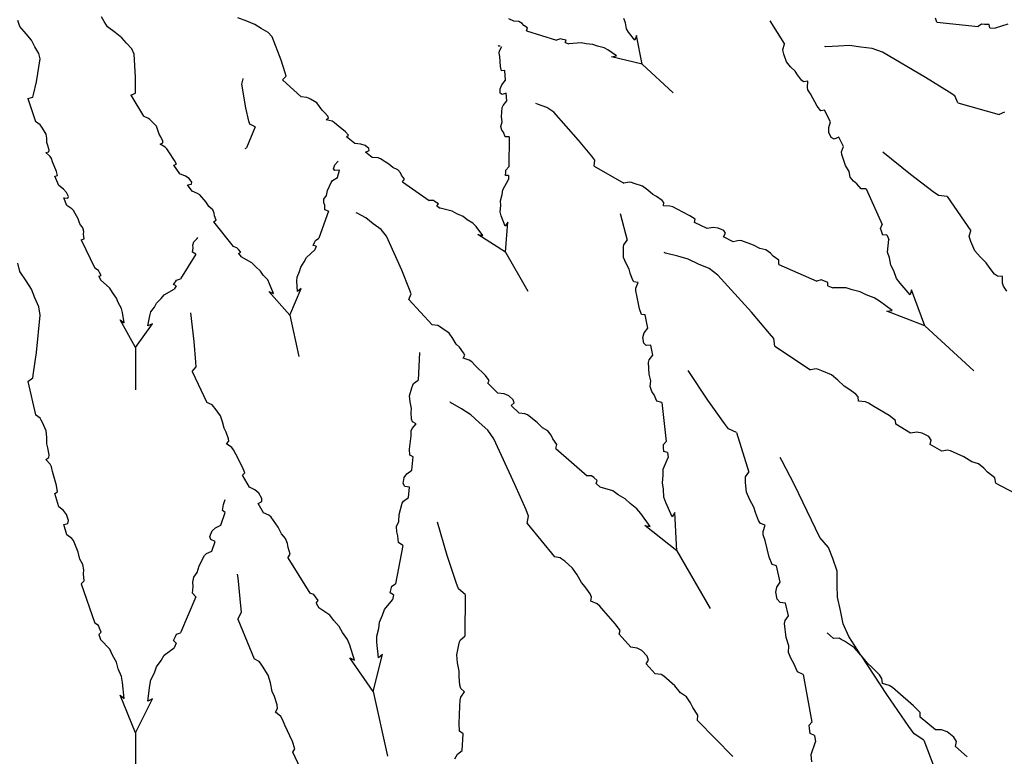
# Model space of a CAD drawing. Units: metres. Extents: x 3.1 to 5.42, y 6.48 to 7.61.
# Drawn here: x 3.62 to 3.86, y 6.81 to 6.99 of the extents above; entities that cross this region are included whole.
import ezdxf

# ---------------------------------------------------------------- set-up
doc = ezdxf.new("R2010")
doc.units = ezdxf.units.M
doc.layers.add('Edges', color=7, linetype='Continuous')

# ---------------------------------------------------------------- blocks, each defined once
blk = doc.blocks.new('Agave pl')
at = {"layer": 'Edges'}
for p, q in [((0.00947, -0.09438), (0.00882, -0.09331)), ((0.04363, -0.09435), (0.04142, -0.0935)), ((0.1074, -0.09429), (0.10625, -0.09379)), ((0.13411, -0.0947), (0.13374, -0.09367)), ((0.20853, -0.09454), (0.20822, -0.09358)), ((-0.01066, -0.09558), (-0.01119, -0.09417)), ((-0.00916, -0.09736), (-0.01066, -0.09558)), ((0.01029, -0.09565), (0.00947, -0.09438)), ((0.01214, -0.09707), (0.01029, -0.09565)), ((0.04551, -0.0951), (0.04363, -0.09435)), ((0.04704, -0.09608), (0.04551, -0.0951)), ((0.04868, -0.09703), (0.04704, -0.09608)), ((0.10863, -0.09441), (0.1074, -0.09429)), ((0.10939, -0.09487), (0.10863, -0.09441)), ((0.10978, -0.09533), (0.10939, -0.09487)), ((0.11072, -0.09595), (0.10978, -0.09533)), ((0.11043, -0.09667), (0.11072, -0.09595)), ((0.13438, -0.09613), (0.13411, -0.0947)), ((0.13487, -0.09695), (0.13438, -0.09613)), ((0.16866, -0.09426), (0.17216, -0.09985)), ((0.20853, -0.09454), (0.21841, -0.09559)), ((0.21926, -0.09505), (0.21841, -0.09559)), ((0.21995, -0.09509), (0.21926, -0.09505)), ((0.22104, -0.09516), (0.21995, -0.09509)), ((0.22124, -0.0959), (0.22104, -0.09516)), ((0.22124, -0.0959), (0.22252, -0.09603)), ((0.22554, -0.09507), (0.22252, -0.09603)), ((-0.0079, -0.09889), (-0.00916, -0.09736)), ((0.0137, -0.09829), (0.01214, -0.09707)), ((0.01485, -0.09962), (0.0137, -0.09829)), ((0.04963, -0.09811), (0.04868, -0.09703)), ((0.05176, -0.10361), (0.04963, -0.09811)), ((0.11043, -0.09667), (0.1176, -0.09884)), ((0.11858, -0.09858), (0.1176, -0.09884)), ((0.1191, -0.0987), (0.11858, -0.09858)), ((0.11992, -0.0989), (0.1191, -0.0987)), ((0.13635, -0.09889), (0.13487, -0.09695)), ((0.13673, -0.09776), (0.13635, -0.09889)), ((0.1381, -0.1046), (0.13673, -0.09776)), ((-0.00707, -0.10044), (-0.0079, -0.09889)), ((-0.00612, -0.10202), (-0.00707, -0.10044)), ((0.01611, -0.10095), (0.01485, -0.09962)), ((0.01668, -0.1022), (0.01611, -0.10095)), ((0.10381, -0.1003), (0.10366, -0.10012)), ((0.10416, -0.10027), (0.10381, -0.1003)), ((0.10403, -0.10143), (0.10457, -0.10039)), ((0.11966, -0.09946), (0.11992, -0.0989)), ((0.11966, -0.09946), (0.12059, -0.09974)), ((0.12351, -0.09949), (0.12059, -0.09974)), ((0.12473, -0.09974), (0.12351, -0.09949)), ((0.12634, -0.09991), (0.12473, -0.09974)), ((0.12744, -0.10032), (0.12634, -0.09991)), ((0.12898, -0.10068), (0.12744, -0.10032)), ((0.12986, -0.10117), (0.12898, -0.10068)), ((0.13196, -0.1026), (0.12986, -0.10117)), ((0.17174, -0.10113), (0.17216, -0.09985)), ((0.17183, -0.10157), (0.17174, -0.10113)), ((0.18205, -0.10045), (0.18178, -0.10038)), ((0.18507, -0.10027), (0.18205, -0.10045)), ((0.18767, -0.10014), (0.18507, -0.10027)), ((0.19038, -0.10055), (0.18767, -0.10014)), ((0.19312, -0.10084), (0.19038, -0.10055)), ((0.19555, -0.10171), (0.19312, -0.10084)), ((-0.00673, -0.10883), (-0.00584, -0.10335)), ((-0.00584, -0.10335), (-0.00612, -0.10202)), ((0.01699, -0.10773), (0.01668, -0.1022)), ((0.10393, -0.10195), (0.10403, -0.10143)), ((0.10405, -0.10276), (0.10393, -0.10195)), ((0.10423, -0.10519), (0.10405, -0.10276)), ((0.13075, -0.10281), (0.13196, -0.1026)), ((0.1381, -0.1046), (0.13075, -0.10281)), ((0.17199, -0.1022), (0.17183, -0.10157)), ((0.17261, -0.10408), (0.17199, -0.1022)), ((0.20586, -0.10779), (0.19555, -0.10171)), ((0.05278, -0.1067), (0.05176, -0.10361)), ((0.10451, -0.10617), (0.10423, -0.10519)), ((0.1381, -0.1046), (0.14555, -0.11149)), ((0.17358, -0.10521), (0.17261, -0.10408)), ((0.1747, -0.10631), (0.17358, -0.10521)), ((0.01701, -0.11079), (0.01699, -0.10773)), ((0.04236, -0.10935), (0.04268, -0.10808)), ((0.04268, -0.10808), (0.04272, -0.10803)), ((0.05214, -0.10832), (0.05296, -0.10744)), ((0.05296, -0.10744), (0.05278, -0.1067)), ((0.10527, -0.10608), (0.10451, -0.10617)), ((0.10542, -0.10845), (0.10527, -0.10608)), ((0.17522, -0.10717), (0.1747, -0.10631)), ((0.17619, -0.10845), (0.17522, -0.10717)), ((0.21153, -0.1113), (0.20586, -0.10779)), ((-0.00738, -0.11182), (-0.00673, -0.10883)), ((0.04336, -0.11506), (0.04236, -0.10935)), ((0.05214, -0.10832), (0.05661, -0.11242)), ((0.10416, -0.1105), (0.10456, -0.10957)), ((0.10416, -0.11156), (0.10416, -0.1105)), ((0.10456, -0.10957), (0.10542, -0.10845)), ((0.1767, -0.10882), (0.17619, -0.10845)), ((0.17769, -0.10869), (0.1767, -0.10882)), ((0.1776, -0.11014), (0.17769, -0.10869)), ((0.17775, -0.11077), (0.1776, -0.11014)), ((-0.00875, -0.1128), (-0.0076, -0.1125)), ((-0.00875, -0.1128), (-0.00691, -0.11831)), ((-0.0076, -0.1125), (-0.00738, -0.11182)), ((0.01589, -0.11204), (0.01694, -0.1115)), ((0.01589, -0.11204), (0.01887, -0.11703)), ((0.01694, -0.1115), (0.01701, -0.11079)), ((0.05796, -0.11256), (0.05661, -0.11242)), ((0.05833, -0.11273), (0.05796, -0.11256)), ((0.05885, -0.113), (0.05833, -0.11273)), ((0.1046, -0.11188), (0.10416, -0.11156)), ((0.10562, -0.11153), (0.1046, -0.11188)), ((0.10574, -0.11338), (0.10562, -0.11153)), ((0.17835, -0.11173), (0.17775, -0.11077)), ((0.17991, -0.1146), (0.17835, -0.11173)), ((0.21283, -0.11218), (0.21153, -0.1113)), ((0.2136, -0.11384), (0.21283, -0.11218)), ((0.04408, -0.11822), (0.04336, -0.11506)), ((0.06034, -0.11386), (0.05885, -0.113)), ((0.061, -0.11471), (0.06034, -0.11386)), ((0.06157, -0.11562), (0.061, -0.11471)), ((0.10445, -0.11716), (0.10464, -0.11499)), ((0.10464, -0.11499), (0.10487, -0.11446)), ((0.10487, -0.11446), (0.10574, -0.11338)), ((0.1131, -0.1142), (0.1127, -0.11404)), ((0.1153, -0.11495), (0.1131, -0.1142)), ((0.11696, -0.11609), (0.1153, -0.11495)), ((0.18079, -0.11575), (0.17991, -0.1146)), ((0.2136, -0.11384), (0.22348, -0.11665)), ((0.02011, -0.11756), (0.01887, -0.11703)), ((0.02041, -0.11782), (0.02011, -0.11756)), ((0.06216, -0.11614), (0.06157, -0.11562)), ((0.06296, -0.11702), (0.06216, -0.11614)), ((0.06259, -0.1179), (0.06309, -0.1174)), ((0.06309, -0.1174), (0.06296, -0.11702)), ((0.10461, -0.11837), (0.10445, -0.11716)), ((0.12289, -0.12278), (0.11696, -0.11609)), ((0.18166, -0.1156), (0.18079, -0.11575)), ((0.18315, -0.11841), (0.18166, -0.1156)), ((0.22472, -0.11604), (0.22348, -0.11665)), ((-0.00582, -0.11909), (-0.00691, -0.11831)), ((-0.00558, -0.11941), (-0.00582, -0.11909)), ((-0.00525, -0.11989), (-0.00558, -0.11941)), ((-0.0044, -0.12132), (-0.00525, -0.11989)), ((0.02083, -0.11821), (0.02041, -0.11782)), ((0.02198, -0.11942), (0.02083, -0.11821)), ((0.02234, -0.12037), (0.02198, -0.11942)), ((0.0456, -0.11955), (0.04355, -0.12459)), ((0.04432, -0.11895), (0.04408, -0.11822)), ((0.0456, -0.11955), (0.04432, -0.11895)), ((0.06396, -0.11826), (0.06259, -0.1179)), ((0.06448, -0.11852), (0.06396, -0.11826)), ((0.06513, -0.11911), (0.06448, -0.11852)), ((0.06716, -0.12076), (0.06513, -0.11911)), ((0.1043, -0.11949), (0.10461, -0.11837)), ((0.10455, -0.12035), (0.1043, -0.11949)), ((0.18271, -0.11977), (0.18315, -0.11841)), ((0.18273, -0.1209), (0.18271, -0.11977)), ((-0.00425, -0.12232), (-0.0044, -0.12132)), ((-0.0042, -0.12334), (-0.00425, -0.12232)), ((0.0226, -0.12135), (0.02234, -0.12037)), ((0.023, -0.122), (0.0226, -0.12135)), ((0.02349, -0.12302), (0.023, -0.122)), ((0.06788, -0.12156), (0.06716, -0.12076)), ((0.0674, -0.12199), (0.06788, -0.12156)), ((0.0694, -0.12358), (0.0674, -0.12199)), ((0.10495, -0.12087), (0.10455, -0.12035)), ((0.10533, -0.12195), (0.10495, -0.12087)), ((0.10629, -0.12199), (0.10533, -0.12195)), ((0.10629, -0.12199), (0.10619, -0.12916)), ((0.18332, -0.12216), (0.18273, -0.1209)), ((0.18404, -0.12252), (0.18332, -0.12216)), ((0.18509, -0.12205), (0.18404, -0.12252)), ((0.18625, -0.12424), (0.18509, -0.12205)), ((-0.00396, -0.12405), (-0.0042, -0.12334)), ((-0.0037, -0.12516), (-0.00396, -0.12405)), ((0.02286, -0.12369), (0.0235, -0.1234)), ((0.02406, -0.12442), (0.02286, -0.12369)), ((0.0235, -0.1234), (0.02349, -0.12302)), ((0.02447, -0.1248), (0.02406, -0.12442)), ((0.0432, -0.12473), (0.04355, -0.12459)), ((0.07083, -0.12373), (0.0694, -0.12358)), ((0.07186, -0.12406), (0.07083, -0.12373)), ((0.07279, -0.12474), (0.07186, -0.12406)), ((0.07284, -0.12522), (0.07279, -0.12474)), ((0.12605, -0.12659), (0.12289, -0.12278)), ((0.18578, -0.12557), (0.18625, -0.12424)), ((-0.00445, -0.12568), (-0.00377, -0.12553)), ((-0.00344, -0.12665), (-0.00445, -0.12568)), ((-0.00377, -0.12553), (-0.0037, -0.12516)), ((-0.00313, -0.12711), (-0.00344, -0.12665)), ((0.02491, -0.12553), (0.02447, -0.1248)), ((0.02633, -0.1276), (0.02491, -0.12553)), ((0.072, -0.12565), (0.07284, -0.12522)), ((0.07356, -0.1269), (0.072, -0.12565)), ((0.07497, -0.12702), (0.07356, -0.1269)), ((0.07555, -0.12721), (0.07497, -0.12702)), ((0.12675, -0.12753), (0.12605, -0.12659)), ((0.1858, -0.12621), (0.18578, -0.12557)), ((0.18675, -0.12879), (0.1858, -0.12621)), ((0.20224, -0.13095), (0.19561, -0.1256)), ((-0.00285, -0.12791), (-0.00313, -0.12711)), ((-0.00192, -0.13025), (-0.00285, -0.12791)), ((0.02617, -0.12876), (0.02676, -0.12852)), ((0.02758, -0.13078), (0.02617, -0.12876)), ((0.02676, -0.12852), (0.02633, -0.1276)), ((0.06433, -0.12961), (0.06466, -0.12864)), ((0.06466, -0.12864), (0.06532, -0.12789)), ((0.06532, -0.12789), (0.06546, -0.12779)), ((0.07755, -0.12846), (0.07555, -0.12721)), ((0.07853, -0.12933), (0.07755, -0.12846)), ((0.07968, -0.12983), (0.07853, -0.12933)), ((0.10553, -0.12991), (0.10619, -0.12916)), ((0.12661, -0.12897), (0.12675, -0.12753)), ((0.12661, -0.12897), (0.13372, -0.13304)), ((0.18762, -0.13022), (0.18675, -0.12879)), ((-0.00232, -0.13135), (-0.0017, -0.13124)), ((-0.00138, -0.13362), (-0.00232, -0.13135)), ((-0.0017, -0.13124), (-0.00192, -0.13025)), ((0.0289, -0.13134), (0.02758, -0.13078)), ((0.02978, -0.13194), (0.0289, -0.13134)), ((0.06411, -0.13244), (0.06526, -0.13168)), ((0.06465, -0.13001), (0.06433, -0.12961)), ((0.06572, -0.12996), (0.06465, -0.13001)), ((0.06526, -0.13168), (0.06572, -0.12996)), ((0.0803, -0.13054), (0.07968, -0.12983)), ((0.08055, -0.13113), (0.0803, -0.13054)), ((0.08129, -0.13205), (0.08055, -0.13113)), ((0.10542, -0.13123), (0.10548, -0.13042)), ((0.10617, -0.13122), (0.10542, -0.13123)), ((0.10548, -0.13042), (0.10553, -0.12991)), ((0.10617, -0.13122), (0.10615, -0.13215)), ((0.18785, -0.13157), (0.18762, -0.13022)), ((0.18864, -0.13257), (0.18785, -0.13157)), ((0.20764, -0.13509), (0.20224, -0.13095)), ((-0.00021, -0.13445), (-0.00138, -0.13362)), ((0.02941, -0.1334), (0.03035, -0.13326)), ((0.03052, -0.13497), (0.02941, -0.1334)), ((0.03046, -0.13282), (0.02978, -0.13194)), ((0.03035, -0.13326), (0.03046, -0.13282)), ((0.06288, -0.1348), (0.06373, -0.13287)), ((0.06373, -0.13287), (0.06411, -0.13244)), ((0.08082, -0.13269), (0.08129, -0.13205)), ((0.08082, -0.13269), (0.08717, -0.13716)), ((0.10478, -0.13461), (0.10615, -0.13215)), ((0.13507, -0.1328), (0.13372, -0.13304)), ((0.13554, -0.1329), (0.13507, -0.1328)), ((0.13622, -0.13309), (0.13554, -0.1329)), ((0.13822, -0.13378), (0.13622, -0.13309)), ((0.13944, -0.1347), (0.13822, -0.13378)), ((0.18941, -0.13317), (0.18864, -0.13257)), ((0.19047, -0.13443), (0.18941, -0.13317)), ((0.00051, -0.13523), (-0.00021, -0.13445)), ((0.00099, -0.13623), (0.00051, -0.13523)), ((0.00079, -0.13665), (0.00099, -0.13623)), ((0.03182, -0.1355), (0.03052, -0.13497)), ((0.03232, -0.13584), (0.03182, -0.1355)), ((0.03384, -0.13755), (0.03232, -0.13584)), ((0.06202, -0.13689), (0.06266, -0.13595)), ((0.06266, -0.13595), (0.06288, -0.1348)), ((0.10424, -0.13727), (0.10463, -0.13578)), ((0.10463, -0.13578), (0.10478, -0.13461)), ((0.14062, -0.13573), (0.13944, -0.1347)), ((0.14155, -0.13625), (0.14062, -0.13573)), ((0.14292, -0.13718), (0.14155, -0.13625)), ((0.19166, -0.13442), (0.19047, -0.13443)), ((0.19166, -0.13442), (0.19549, -0.14295)), ((0.20897, -0.13602), (0.20764, -0.13509)), ((0.21106, -0.13623), (0.20897, -0.13602)), ((0.21106, -0.13623), (0.21669, -0.14442)), ((-0.00016, -0.13657), (0.00079, -0.13665)), ((0.00057, -0.13835), (-0.00016, -0.13657)), ((0.00173, -0.13915), (0.00057, -0.13835)), ((0.0345, -0.13861), (0.03384, -0.13755)), ((0.03544, -0.13941), (0.0345, -0.13861)), ((0.062, -0.13774), (0.06202, -0.13689)), ((0.06221, -0.13832), (0.062, -0.13774)), ((0.06224, -0.13941), (0.06221, -0.13832)), ((0.08818, -0.1372), (0.08717, -0.13716)), ((0.08865, -0.13749), (0.08818, -0.1372)), ((0.08939, -0.13796), (0.08865, -0.13749)), ((0.08899, -0.13844), (0.08939, -0.13796)), ((0.08899, -0.13844), (0.08981, -0.13902)), ((0.10417, -0.1399), (0.10431, -0.13841)), ((0.10431, -0.13841), (0.10424, -0.13727)), ((0.14332, -0.13764), (0.14292, -0.13718)), ((0.14321, -0.13847), (0.14332, -0.13764)), ((0.14475, -0.13851), (0.14321, -0.13847)), ((0.14541, -0.13869), (0.14475, -0.13851)), ((0.14644, -0.13928), (0.14541, -0.13869)), ((0.00214, -0.13959), (0.00173, -0.13915)), ((0.00326, -0.14158), (0.00214, -0.13959)), ((0.03581, -0.14022), (0.03544, -0.13941)), ((0.03587, -0.14082), (0.03581, -0.14022)), ((0.03628, -0.14187), (0.03587, -0.14082)), ((0.06314, -0.13969), (0.06084, -0.14622)), ((0.06314, -0.13969), (0.06224, -0.13941)), ((0.06999, -0.14024), (0.06972, -0.1401)), ((0.07205, -0.14129), (0.06999, -0.14024)), ((0.0927, -0.13969), (0.08981, -0.13902)), ((0.0938, -0.14033), (0.0927, -0.13969)), ((0.09531, -0.14102), (0.0938, -0.14033)), ((0.09627, -0.14178), (0.09531, -0.14102)), ((0.10442, -0.14087), (0.10417, -0.1399)), ((0.10533, -0.14329), (0.10442, -0.14087)), ((0.13281, -0.14029), (0.13448, -0.14666)), ((0.14952, -0.14084), (0.14644, -0.13928)), ((0.15075, -0.14168), (0.14952, -0.14084)), ((0.00368, -0.14277), (0.00326, -0.14158)), ((0.00442, -0.14375), (0.00368, -0.14277)), ((0.03563, -0.14229), (0.03628, -0.14187)), ((0.03563, -0.14229), (0.04029, -0.14816)), ((0.07383, -0.14272), (0.07205, -0.14129)), ((0.07571, -0.14409), (0.07383, -0.14272)), ((0.09766, -0.14263), (0.09627, -0.14178)), ((0.09838, -0.14341), (0.09766, -0.14263)), ((0.10002, -0.14551), (0.09838, -0.14341)), ((0.10602, -0.14232), (0.10533, -0.14329)), ((0.10542, -0.14949), (0.10602, -0.14232)), ((0.15062, -0.14241), (0.15075, -0.14168)), ((0.15362, -0.14391), (0.15062, -0.14241)), ((0.19509, -0.14387), (0.19549, -0.14295)), ((0.00461, -0.14462), (0.00442, -0.14375)), ((0.00453, -0.14521), (0.00461, -0.14462)), ((0.00471, -0.14633), (0.00453, -0.14521)), ((0.07695, -0.14568), (0.07571, -0.14409)), ((0.08061, -0.15384), (0.07695, -0.14568)), ((0.09881, -0.14534), (0.10002, -0.14551)), ((0.10542, -0.14949), (0.09881, -0.14534)), ((0.15506, -0.14365), (0.15362, -0.14391)), ((0.15626, -0.14376), (0.15506, -0.14365)), ((0.15761, -0.14437), (0.15626, -0.14376)), ((0.15752, -0.14585), (0.158, -0.145)), ((0.15987, -0.14702), (0.15752, -0.14585)), ((0.158, -0.145), (0.15761, -0.14437)), ((0.1953, -0.14448), (0.19509, -0.14387)), ((0.19568, -0.14543), (0.1953, -0.14448)), ((0.19659, -0.14539), (0.19568, -0.14543)), ((0.19659, -0.14539), (0.19708, -0.14649)), ((0.2163, -0.14573), (0.21669, -0.14442)), ((0.21644, -0.14624), (0.2163, -0.14573)), ((0.00398, -0.1466), (0.00471, -0.14633)), ((0.00398, -0.1466), (0.00727, -0.15334)), ((0.03071, -0.14786), (0.03091, -0.14704)), ((0.03079, -0.14848), (0.03071, -0.14786)), ((0.03091, -0.14704), (0.03175, -0.14626)), ((0.03175, -0.14626), (0.03186, -0.146)), ((0.04124, -0.1485), (0.04029, -0.14816)), ((0.05947, -0.1479), (0.05977, -0.14718)), ((0.06018, -0.14809), (0.05947, -0.1479)), ((0.05977, -0.14718), (0.05998, -0.14673)), ((0.06018, -0.14809), (0.05988, -0.14893)), ((0.05998, -0.14673), (0.06084, -0.14622)), ((0.13361, -0.14886), (0.13365, -0.14821)), ((0.13365, -0.14821), (0.1337, -0.14776)), ((0.1337, -0.14776), (0.13448, -0.14666)), ((0.16127, -0.14674), (0.15987, -0.14702)), ((0.16195, -0.1468), (0.16127, -0.14674)), ((0.1647, -0.14783), (0.16195, -0.1468)), ((0.16624, -0.14868), (0.1647, -0.14783)), ((0.19676, -0.14949), (0.19708, -0.14649)), ((0.21669, -0.14697), (0.21644, -0.14624)), ((0.21761, -0.14917), (0.21669, -0.14697)), ((0.0314, -0.15001), (0.02774, -0.15589)), ((0.03059, -0.14954), (0.03079, -0.14848)), ((0.0314, -0.15001), (0.03059, -0.14954)), ((0.0416, -0.1489), (0.04124, -0.1485)), ((0.04216, -0.14954), (0.0416, -0.1489)), ((0.04163, -0.14985), (0.04216, -0.14954)), ((0.04163, -0.14985), (0.04223, -0.15061)), ((0.04477, -0.15206), (0.04223, -0.15061)), ((0.05783, -0.15083), (0.05988, -0.14893)), ((0.10542, -0.14949), (0.11078, -0.15881)), ((0.13365, -0.15084), (0.13361, -0.14886)), ((0.14367, -0.14978), (0.1434, -0.14961)), ((0.14661, -0.15051), (0.14367, -0.14978)), ((0.14913, -0.15117), (0.14661, -0.15051)), ((0.16767, -0.14899), (0.16624, -0.14868)), ((0.16875, -0.14974), (0.16767, -0.14899)), ((0.16941, -0.15045), (0.16875, -0.14974)), ((0.17076, -0.15145), (0.16941, -0.15045)), ((0.19722, -0.15088), (0.19676, -0.14949)), ((0.2189, -0.15062), (0.21761, -0.14917)), ((0.22035, -0.15208), (0.2189, -0.15062)), ((-0.01066, -0.15414), (-0.01119, -0.15212)), ((0.04563, -0.15296), (0.04477, -0.15206)), ((0.04686, -0.15403), (0.04563, -0.15296)), ((0.0565, -0.15311), (0.05732, -0.15186)), ((0.05732, -0.15186), (0.05783, -0.15083)), ((0.13424, -0.15221), (0.13365, -0.15084)), ((0.13498, -0.15359), (0.13424, -0.15221)), ((0.1516, -0.15237), (0.14913, -0.15117)), ((0.15412, -0.15346), (0.1516, -0.15237)), ((0.17078, -0.15246), (0.17076, -0.15145)), ((0.17078, -0.15246), (0.17989, -0.15642)), ((0.19756, -0.15266), (0.19722, -0.15088)), ((0.19827, -0.15401), (0.19756, -0.15266)), ((0.22107, -0.15314), (0.22035, -0.15208)), ((-0.00916, -0.1564), (-0.01066, -0.15414)), ((0.00812, -0.15388), (0.00727, -0.15334)), ((0.00838, -0.15435), (0.00812, -0.15388)), ((0.00821, -0.15528), (0.00879, -0.15509)), ((0.00821, -0.15528), (0.00863, -0.15615)), ((0.00879, -0.15509), (0.00838, -0.15435)), ((0.04753, -0.15499), (0.04686, -0.15403)), ((0.04859, -0.15616), (0.04753, -0.15499)), ((0.05562, -0.1555), (0.05622, -0.15417)), ((0.05622, -0.15417), (0.0565, -0.15311)), ((0.08249, -0.15842), (0.08061, -0.15384)), ((0.13522, -0.15457), (0.13498, -0.15359)), ((0.13576, -0.15608), (0.13522, -0.15457)), ((0.15618, -0.15503), (0.15412, -0.15346)), ((0.16421, -0.1639), (0.15618, -0.15503)), ((0.19892, -0.15579), (0.19827, -0.15401)), ((0.22236, -0.15476), (0.22107, -0.15314)), ((0.22302, -0.15528), (0.22236, -0.15476)), ((0.22422, -0.15536), (0.22302, -0.15528)), ((-0.0079, -0.15834), (-0.00916, -0.1564)), ((0.0108, -0.15812), (0.00863, -0.15615)), ((0.02604, -0.15724), (0.0265, -0.1566)), ((0.02669, -0.15758), (0.02604, -0.15724)), ((0.02669, -0.15758), (0.02622, -0.15834)), ((0.0265, -0.1566), (0.02679, -0.1562)), ((0.02679, -0.1562), (0.02774, -0.15589)), ((0.04904, -0.15707), (0.04859, -0.15616)), ((0.04995, -0.15943), (0.04904, -0.15707)), ((0.05555, -0.15645), (0.05562, -0.1555)), ((0.05567, -0.15889), (0.05555, -0.15645)), ((0.13614, -0.15658), (0.13576, -0.15608)), ((0.13712, -0.15676), (0.13614, -0.15658)), ((0.1366, -0.15811), (0.13712, -0.15676)), ((0.18086, -0.15615), (0.17989, -0.15642)), ((0.18151, -0.15639), (0.18086, -0.15615)), ((0.18253, -0.15678), (0.18151, -0.15639)), ((0.18251, -0.15755), (0.18253, -0.15678)), ((0.18251, -0.15755), (0.18368, -0.15806)), ((0.19976, -0.15693), (0.19892, -0.15579)), ((0.20219, -0.15975), (0.19976, -0.15693)), ((0.22422, -0.15693), (0.22422, -0.15536)), ((0.22447, -0.15765), (0.22422, -0.15693)), ((0.22528, -0.15884), (0.22447, -0.15765)), ((-0.00707, -0.16046), (-0.0079, -0.15834)), ((0.01144, -0.15919), (0.0108, -0.15812)), ((0.0124, -0.16049), (0.01144, -0.15919)), ((0.02309, -0.16063), (0.02381, -0.15974)), ((0.02381, -0.15974), (0.02622, -0.15834)), ((0.04884, -0.15892), (0.04995, -0.15943)), ((0.05385, -0.16458), (0.04884, -0.15892)), ((0.05385, -0.16458), (0.05662, -0.15818)), ((0.05662, -0.15818), (0.05567, -0.15889)), ((0.08232, -0.16086), (0.08287, -0.15952)), ((0.08287, -0.15952), (0.08249, -0.15842)), ((0.13656, -0.15876), (0.1366, -0.15811)), ((0.13684, -0.15985), (0.13656, -0.15876)), ((0.13747, -0.16305), (0.13684, -0.15985)), ((0.18685, -0.15804), (0.18368, -0.15806)), ((0.18834, -0.15855), (0.18685, -0.15804)), ((0.19024, -0.15899), (0.18834, -0.15855)), ((0.19168, -0.1597), (0.19024, -0.15899)), ((0.19358, -0.1604), (0.19168, -0.1597)), ((0.2025, -0.15856), (0.20219, -0.15975)), ((0.20572, -0.16711), (0.2025, -0.15856)), ((-0.00612, -0.16259), (-0.00707, -0.16046)), ((0.01285, -0.16158), (0.0124, -0.16049)), ((0.01363, -0.16295), (0.01285, -0.16158)), ((0.02151, -0.16265), (0.02201, -0.16168)), ((0.02201, -0.16168), (0.02309, -0.16063)), ((0.08232, -0.16086), (0.08789, -0.16686)), ((0.19481, -0.1612), (0.19358, -0.1604)), ((0.19785, -0.1635), (0.19481, -0.1612)), ((-0.00673, -0.17348), (-0.00584, -0.16458)), ((-0.00584, -0.16458), (-0.00612, -0.16259)), ((0.01388, -0.16393), (0.01363, -0.16295)), ((0.01425, -0.16644), (0.01388, -0.16393)), ((0.01996, -0.16715), (0.02037, -0.16474)), ((0.02037, -0.16474), (0.02064, -0.16382)), ((0.02064, -0.16382), (0.02151, -0.16265)), ((0.03098, -0.17085), (0.03017, -0.164)), ((0.05385, -0.16458), (0.05605, -0.17449)), ((0.13797, -0.16441), (0.13747, -0.16305)), ((0.13885, -0.16453), (0.13797, -0.16441)), ((0.13943, -0.16766), (0.13885, -0.16453)), ((0.16857, -0.16894), (0.16421, -0.1639)), ((0.19659, -0.16366), (0.19785, -0.1635)), ((0.20572, -0.16711), (0.19659, -0.16366)), ((0.01328, -0.16569), (0.01425, -0.16644)), ((0.01695, -0.17231), (0.01328, -0.16569)), ((0.01695, -0.17231), (0.02104, -0.16666)), ((0.02104, -0.16666), (0.01996, -0.16715)), ((0.08925, -0.16703), (0.08789, -0.16686)), ((0.08966, -0.16728), (0.08925, -0.16703)), ((0.20572, -0.16711), (0.21738, -0.17789)), ((0.09025, -0.16766), (0.08966, -0.16728)), ((0.09196, -0.16891), (0.09025, -0.16766)), ((0.09285, -0.17015), (0.09196, -0.16891)), ((0.13829, -0.16991), (0.1386, -0.16883)), ((0.1386, -0.16883), (0.13943, -0.16766)), ((0.16955, -0.17018), (0.16857, -0.16894)), ((0.03142, -0.17579), (0.03098, -0.17085)), ((0.09367, -0.17149), (0.09285, -0.17015)), ((0.0944, -0.17226), (0.09367, -0.17149)), ((0.13847, -0.17129), (0.13829, -0.16991)), ((0.13905, -0.17185), (0.13847, -0.17129)), ((0.14019, -0.17171), (0.13905, -0.17185)), ((0.14065, -0.17415), (0.14019, -0.17171)), ((0.16979, -0.17199), (0.16955, -0.17018)), ((-0.00738, -0.17839), (-0.00673, -0.17348)), ((0.01695, -0.17231), (0.01695, -0.18245)), ((0.08485, -0.17351), (0.08454, -0.18009)), ((0.09543, -0.17356), (0.0944, -0.17226)), ((0.09532, -0.17488), (0.09567, -0.17412)), ((0.09567, -0.17412), (0.09543, -0.17356)), ((0.1398, -0.17528), (0.14065, -0.17415)), ((0.16979, -0.17199), (0.17837, -0.17762)), ((0.03145, -0.17695), (0.03142, -0.17579)), ((0.09677, -0.17537), (0.09532, -0.17488)), ((0.09736, -0.17575), (0.09677, -0.17537)), ((0.09817, -0.17662), (0.09736, -0.17575)), ((0.13962, -0.17589), (0.1398, -0.17528)), ((0.13977, -0.17864), (0.13962, -0.17589)), ((-0.0076, -0.17954), (-0.00738, -0.17839)), ((0.03052, -0.17806), (0.03145, -0.17695)), ((0.03052, -0.17806), (0.03404, -0.18545)), ((0.10063, -0.17902), (0.09817, -0.17662)), ((0.14017, -0.18026), (0.13977, -0.17864)), ((0.15384, -0.18492), (0.14909, -0.17783)), ((0.17974, -0.17741), (0.17837, -0.17762)), ((0.18026, -0.17758), (0.17974, -0.17741)), ((0.18103, -0.17786), (0.18026, -0.17758)), ((0.18333, -0.17887), (0.18103, -0.17786)), ((0.18485, -0.18012), (0.18333, -0.17887)), ((-0.00875, -0.18042), (-0.0076, -0.17954)), ((-0.00875, -0.18042), (-0.00691, -0.1884)), ((0.08329, -0.18132), (0.08347, -0.18091)), ((0.08347, -0.18091), (0.08454, -0.18009)), ((0.10156, -0.1802), (0.10063, -0.17902)), ((0.10121, -0.18085), (0.10156, -0.1802)), ((0.10363, -0.18318), (0.10121, -0.18085)), ((0.13999, -0.18162), (0.14017, -0.18026)), ((0.18639, -0.18151), (0.18485, -0.18012)), ((0.0825, -0.18383), (0.08306, -0.18193)), ((0.08306, -0.18193), (0.08329, -0.18132)), ((0.10509, -0.18336), (0.10363, -0.18318)), ((0.10619, -0.18383), (0.10509, -0.18336)), ((0.14043, -0.18281), (0.13999, -0.18162)), ((0.14099, -0.18362), (0.14043, -0.18281)), ((0.1875, -0.18223), (0.18639, -0.18151)), ((0.1892, -0.18349), (0.1875, -0.18223)), ((0.18974, -0.18411), (0.1892, -0.18349)), ((0.03529, -0.18602), (0.03404, -0.18545)), ((0.08266, -0.18531), (0.0825, -0.18383)), ((0.08295, -0.18685), (0.08266, -0.18531)), ((0.09232, -0.18541), (0.09219, -0.18526)), ((0.0949, -0.18698), (0.09232, -0.18541)), ((0.1073, -0.18481), (0.10619, -0.18383)), ((0.10677, -0.1862), (0.10748, -0.18553)), ((0.10748, -0.18553), (0.1073, -0.18481)), ((0.14163, -0.18514), (0.14099, -0.18362)), ((0.14277, -0.18548), (0.14163, -0.18514)), ((0.14277, -0.18548), (0.14388, -0.19476)), ((0.15775, -0.19049), (0.15384, -0.18492)), ((0.18984, -0.18515), (0.18974, -0.18411)), ((0.19148, -0.1853), (0.18984, -0.18515)), ((0.19223, -0.18558), (0.19148, -0.1853)), ((0.19347, -0.18639), (0.19223, -0.18558)), ((0.03561, -0.18638), (0.03529, -0.18602)), ((0.03606, -0.18692), (0.03561, -0.18638)), ((0.03732, -0.18863), (0.03606, -0.18692)), ((0.08289, -0.18785), (0.08295, -0.18685)), ((0.08295, -0.18946), (0.08289, -0.18785)), ((0.09711, -0.18836), (0.0949, -0.18698)), ((0.10867, -0.18802), (0.10677, -0.1862)), ((0.11009, -0.18816), (0.10867, -0.18802)), ((0.11071, -0.18842), (0.11009, -0.18816)), ((0.19714, -0.18858), (0.19347, -0.18639)), ((-0.00582, -0.18922), (-0.00691, -0.1884)), ((-0.00558, -0.18964), (-0.00582, -0.18922)), ((-0.00525, -0.19026), (-0.00558, -0.18964)), ((-0.0044, -0.1922), (-0.00525, -0.19026)), ((0.03779, -0.19007), (0.03732, -0.18863)), ((0.03818, -0.1916), (0.03779, -0.19007)), ((0.08317, -0.19005), (0.08295, -0.18946)), ((0.08314, -0.19165), (0.08405, -0.19051)), ((0.08405, -0.19051), (0.08317, -0.19005)), ((0.0991, -0.19024), (0.09711, -0.18836)), ((0.10119, -0.19204), (0.0991, -0.19024)), ((0.11304, -0.19023), (0.11071, -0.18842)), ((0.11425, -0.1915), (0.11304, -0.19023)), ((0.15875, -0.19177), (0.15775, -0.19049)), ((0.19866, -0.18973), (0.19714, -0.18858)), ((0.19871, -0.19064), (0.19866, -0.18973)), ((0.20228, -0.19274), (0.19871, -0.19064)), ((-0.00425, -0.19372), (-0.0044, -0.1922)), ((0.03864, -0.19255), (0.03818, -0.1916)), ((0.03924, -0.1941), (0.03864, -0.19255)), ((0.08286, -0.19338), (0.08291, -0.19225)), ((0.08291, -0.19225), (0.08314, -0.19165)), ((0.10268, -0.19415), (0.10119, -0.19204)), ((0.11553, -0.19223), (0.11425, -0.1915)), ((0.11633, -0.19326), (0.11553, -0.19223)), ((0.16067, -0.1926), (0.15875, -0.19177)), ((0.16067, -0.1926), (0.1636, -0.2021)), ((0.20374, -0.19252), (0.20228, -0.19274)), ((0.20503, -0.19274), (0.20374, -0.19252)), ((0.20662, -0.1936), (0.20503, -0.19274)), ((-0.0042, -0.19529), (-0.00425, -0.19372)), ((-0.00396, -0.19632), (-0.0042, -0.19529)), ((0.03874, -0.19532), (0.03931, -0.19471)), ((0.03998, -0.19623), (0.03874, -0.19532)), ((0.03931, -0.19471), (0.03924, -0.1941)), ((0.0825, -0.19663), (0.08286, -0.19338)), ((0.1077, -0.20502), (0.10268, -0.19415)), ((0.11675, -0.19413), (0.11633, -0.19326)), ((0.11774, -0.19549), (0.11675, -0.19413)), ((0.14322, -0.19552), (0.14388, -0.19476)), ((0.2072, -0.19443), (0.20662, -0.1936)), ((0.20692, -0.19547), (0.2072, -0.19443)), ((-0.0037, -0.19796), (-0.00396, -0.19632)), ((0.04043, -0.19676), (0.03998, -0.19623)), ((0.04094, -0.19783), (0.04043, -0.19676)), ((0.08257, -0.19807), (0.0825, -0.19663)), ((0.11745, -0.19646), (0.11774, -0.19549)), ((0.11745, -0.19646), (0.12497, -0.20296)), ((0.14324, -0.19617), (0.14322, -0.19552)), ((0.14331, -0.19719), (0.14324, -0.19617)), ((0.14419, -0.19742), (0.14331, -0.19719)), ((0.14419, -0.19742), (0.14434, -0.19862)), ((0.20971, -0.19711), (0.20692, -0.19547)), ((0.21112, -0.19685), (0.20971, -0.19711)), ((0.21185, -0.19698), (0.21112, -0.19685)), ((0.21503, -0.19847), (0.21185, -0.19698)), ((-0.00445, -0.19905), (-0.00377, -0.19857)), ((-0.00344, -0.2002), (-0.00445, -0.19905)), ((-0.00377, -0.19857), (-0.0037, -0.19796)), ((0.04257, -0.20087), (0.04094, -0.19783)), ((0.08337, -0.19845), (0.08257, -0.19807)), ((0.083, -0.2016), (0.08337, -0.19845)), ((0.14314, -0.20138), (0.14434, -0.19862)), ((0.17148, -0.19927), (0.17108, -0.19862)), ((0.17452, -0.2051), (0.17148, -0.19927)), ((0.21688, -0.19965), (0.21503, -0.19847)), ((0.21848, -0.20014), (0.21688, -0.19965)), ((-0.00313, -0.20082), (-0.00344, -0.2002)), ((-0.00285, -0.20197), (-0.00313, -0.20082)), ((-0.00192, -0.20529), (-0.00285, -0.20197)), ((0.04311, -0.20226), (0.04257, -0.20087)), ((0.04258, -0.20278), (0.04311, -0.20226)), ((0.08186, -0.20248), (0.083, -0.2016)), ((0.14316, -0.20285), (0.14314, -0.20138)), ((0.16283, -0.20323), (0.1636, -0.2021)), ((0.21982, -0.20116), (0.21848, -0.20014)), ((0.2207, -0.2021), (0.21982, -0.20116)), ((0.2224, -0.20347), (0.2207, -0.2021)), ((0.0442, -0.20572), (0.04258, -0.20278)), ((0.081, -0.20479), (0.08123, -0.20341)), ((0.08138, -0.20549), (0.081, -0.20479)), ((0.08123, -0.20341), (0.08186, -0.20248)), ((0.12597, -0.203), (0.12497, -0.20296)), ((0.12652, -0.20341), (0.12597, -0.203)), ((0.12738, -0.2041), (0.12652, -0.20341)), ((0.12713, -0.20482), (0.12738, -0.2041)), ((0.14295, -0.20466), (0.14316, -0.20285)), ((0.14323, -0.20615), (0.14295, -0.20466)), ((0.16282, -0.20375), (0.16283, -0.20323)), ((0.16284, -0.20453), (0.16282, -0.20375)), ((0.16306, -0.2069), (0.16284, -0.20453)), ((0.22268, -0.20474), (0.2224, -0.20347)), ((0.22268, -0.20474), (0.23336, -0.21037)), ((-0.00232, -0.20716), (-0.0017, -0.20677)), ((-0.0017, -0.20677), (-0.00192, -0.20529)), ((0.04553, -0.20634), (0.0442, -0.20572)), ((0.04645, -0.20711), (0.04553, -0.20634)), ((0.04721, -0.20838), (0.04645, -0.20711)), ((0.08251, -0.2057), (0.08138, -0.20549)), ((0.08222, -0.20817), (0.08251, -0.2057)), ((0.11035, -0.21113), (0.1077, -0.20502)), ((0.12713, -0.20482), (0.1281, -0.20566)), ((0.13113, -0.20659), (0.1281, -0.20566)), ((0.1324, -0.20751), (0.13113, -0.20659)), ((0.14331, -0.20804), (0.14323, -0.20615)), ((0.16386, -0.20867), (0.16306, -0.2069)), ((0.18061, -0.21774), (0.17452, -0.2051)), ((-0.00138, -0.21038), (-0.00232, -0.20716)), ((0.03799, -0.20979), (0.03839, -0.20859)), ((0.04629, -0.20955), (0.04717, -0.20912)), ((0.04717, -0.20912), (0.04721, -0.20838)), ((0.08072, -0.20952), (0.08108, -0.20899)), ((0.08108, -0.20899), (0.08222, -0.20817)), ((0.13408, -0.2085), (0.1324, -0.20751)), ((0.13524, -0.20962), (0.13408, -0.2085)), ((0.14377, -0.20938), (0.14331, -0.20804)), ((0.14526, -0.2128), (0.14377, -0.20938)), ((0.16481, -0.2105), (0.16386, -0.20867)), ((-0.00021, -0.21127), (-0.00138, -0.21038)), ((0.00051, -0.21222), (-0.00021, -0.21127)), ((0.03739, -0.21476), (0.03844, -0.21176)), ((0.03774, -0.21122), (0.03799, -0.20979)), ((0.03844, -0.21176), (0.03774, -0.21122)), ((0.04756, -0.21185), (0.04629, -0.20955)), ((0.04887, -0.21241), (0.04756, -0.21185)), ((0.08004, -0.21219), (0.08072, -0.20952)), ((0.11092, -0.2126), (0.11035, -0.21113)), ((0.13685, -0.21085), (0.13524, -0.20962)), ((0.13778, -0.21198), (0.13685, -0.21085)), ((0.14591, -0.21176), (0.14526, -0.2128)), ((0.14643, -0.22088), (0.14591, -0.21176)), ((0.16518, -0.21172), (0.16481, -0.2105)), ((0.16593, -0.21365), (0.16518, -0.21172)), ((0.00099, -0.21363), (0.00051, -0.21222)), ((0.00079, -0.21434), (0.00099, -0.21363)), ((0.04939, -0.21285), (0.04887, -0.21241)), ((0.05107, -0.21526), (0.04939, -0.21285)), ((0.07936, -0.2151), (0.07993, -0.21386)), ((0.07993, -0.21386), (0.08004, -0.21219)), ((0.09152, -0.22198), (0.0892, -0.21407)), ((0.11061, -0.2144), (0.11092, -0.2126)), ((0.13999, -0.21508), (0.13778, -0.21198)), ((0.1664, -0.21435), (0.16593, -0.21365)), ((-0.00016, -0.21457), (0.00079, -0.21434)), ((0.00057, -0.21709), (-0.00016, -0.21457)), ((0.03475, -0.21744), (0.03528, -0.21615)), ((0.03528, -0.21615), (0.03609, -0.21537)), ((0.03609, -0.21537), (0.03739, -0.21476)), ((0.05184, -0.21684), (0.05107, -0.21526)), ((0.07943, -0.21637), (0.07936, -0.2151)), ((0.07972, -0.21731), (0.07943, -0.21637)), ((0.11061, -0.2144), (0.11712, -0.22234)), ((0.13874, -0.21486), (0.13999, -0.21508)), ((0.14643, -0.22088), (0.13874, -0.21486)), ((0.16752, -0.21479), (0.1664, -0.21435)), ((0.16706, -0.21628), (0.16752, -0.21479)), ((0.16707, -0.21704), (0.16706, -0.21628)), ((0.00173, -0.21792), (0.00057, -0.21709)), ((0.00214, -0.21846), (0.00173, -0.21792)), ((0.00326, -0.22118), (0.00214, -0.21846)), ((0.03497, -0.2182), (0.03475, -0.21744)), ((0.03603, -0.21865), (0.03497, -0.2182)), ((0.03521, -0.221), (0.03603, -0.21865)), ((0.05285, -0.21791), (0.05184, -0.21684)), ((0.05331, -0.21914), (0.05285, -0.21791)), ((0.07988, -0.21894), (0.07972, -0.21731)), ((0.16749, -0.21842), (0.16707, -0.21704)), ((0.1685, -0.2224), (0.16749, -0.21842)), ((0.18269, -0.2201), (0.18061, -0.21774)), ((0.00368, -0.22289), (0.00326, -0.22118)), ((0.03392, -0.22155), (0.03521, -0.221)), ((0.05344, -0.2201), (0.05331, -0.21914)), ((0.05398, -0.22169), (0.05344, -0.2201)), ((0.08086, -0.21961), (0.07915, -0.2288)), ((0.08086, -0.21961), (0.07988, -0.21894)), ((0.14643, -0.22088), (0.15434, -0.23465)), ((0.18367, -0.22271), (0.18269, -0.2201)), ((0.00442, -0.22416), (0.00368, -0.22289)), ((0.03221, -0.22445), (0.03346, -0.222)), ((0.03346, -0.222), (0.03392, -0.22155)), ((0.05342, -0.22253), (0.05398, -0.22169)), ((0.05342, -0.22253), (0.05865, -0.23098)), ((0.0936, -0.22846), (0.09152, -0.22198)), ((0.11848, -0.22255), (0.11712, -0.22234)), ((0.11893, -0.22286), (0.11848, -0.22255)), ((0.11958, -0.22336), (0.11893, -0.22286)), ((0.12148, -0.22501), (0.11958, -0.22336)), ((0.16919, -0.22414), (0.1685, -0.2224)), ((0.18475, -0.22578), (0.18367, -0.22271)), ((0.00461, -0.22546), (0.00442, -0.22416)), ((0.00453, -0.22642), (0.00461, -0.22546)), ((0.03175, -0.22606), (0.03221, -0.22445)), ((0.12256, -0.22666), (0.12148, -0.22501)), ((0.17018, -0.22449), (0.16919, -0.22414)), ((0.17113, -0.22836), (0.17018, -0.22449)), ((0.18474, -0.2291), (0.18475, -0.22578)), ((0.00398, -0.22879), (0.00471, -0.22809)), ((0.00471, -0.22809), (0.00453, -0.22642)), ((0.03071, -0.2284), (0.03091, -0.22715)), ((0.03091, -0.22715), (0.03175, -0.22606)), ((0.04149, -0.22738), (0.04137, -0.22648)), ((0.04219, -0.234), (0.04149, -0.22738)), ((0.1236, -0.22844), (0.12256, -0.22666)), ((0.00398, -0.22879), (0.00727, -0.23817)), ((0.03059, -0.23101), (0.03079, -0.22938)), ((0.03079, -0.22938), (0.03071, -0.2284)), ((0.07788, -0.23095), (0.07812, -0.22995)), ((0.07812, -0.22995), (0.07829, -0.22933)), ((0.07829, -0.22933), (0.07915, -0.2288)), ((0.09416, -0.22998), (0.0936, -0.22846)), ((0.09575, -0.23135), (0.09416, -0.22998)), ((0.12445, -0.22946), (0.1236, -0.22844)), ((0.12569, -0.23118), (0.12445, -0.22946)), ((0.17007, -0.23079), (0.17032, -0.22957)), ((0.17032, -0.22957), (0.17113, -0.22836)), ((0.18477, -0.23197), (0.18474, -0.2291)), ((0.0314, -0.23188), (0.02774, -0.24048)), ((0.0314, -0.23188), (0.03059, -0.23101)), ((0.0596, -0.23131), (0.05865, -0.23098)), ((0.06, -0.23188), (0.0596, -0.23131)), ((0.06061, -0.23278), (0.06, -0.23188)), ((0.06016, -0.2334), (0.06061, -0.23278)), ((0.07647, -0.2349), (0.07843, -0.23262)), ((0.07865, -0.23143), (0.07788, -0.23095)), ((0.07865, -0.23143), (0.07843, -0.23262)), ((0.09575, -0.23135), (0.09571, -0.24129)), ((0.12603, -0.23193), (0.12569, -0.23118)), ((0.12582, -0.23295), (0.12603, -0.23193)), ((0.12733, -0.23358), (0.12582, -0.23295)), ((0.1704, -0.23248), (0.17007, -0.23079)), ((0.1711, -0.23328), (0.1704, -0.23248)), ((0.18553, -0.23516), (0.18477, -0.23197)), ((0.0423, -0.23558), (0.04219, -0.234)), ((0.06016, -0.2334), (0.06083, -0.23449)), ((0.06344, -0.23628), (0.06083, -0.23449)), ((0.07604, -0.2363), (0.07647, -0.2349)), ((0.12797, -0.23408), (0.12733, -0.23358)), ((0.12891, -0.23522), (0.12797, -0.23408)), ((0.13175, -0.2384), (0.12891, -0.23522)), ((0.17237, -0.23338), (0.1711, -0.23328)), ((0.17311, -0.23641), (0.17237, -0.23338)), ((0.18614, -0.23835), (0.18553, -0.23516)), ((0.04146, -0.23721), (0.0423, -0.23558)), ((0.04146, -0.23721), (0.04531, -0.24673)), ((0.06438, -0.23754), (0.06344, -0.23628)), ((0.06569, -0.23899), (0.06438, -0.23754)), ((0.07531, -0.23797), (0.07604, -0.2363)), ((0.17213, -0.23825), (0.17227, -0.23756)), ((0.17227, -0.23756), (0.17311, -0.23641)), ((0.00812, -0.2387), (0.00727, -0.23817)), ((0.00838, -0.23934), (0.00812, -0.2387)), ((0.00879, -0.24036), (0.00838, -0.23934)), ((0.06647, -0.2404), (0.06569, -0.23899)), ((0.07464, -0.24131), (0.07513, -0.23948)), ((0.07513, -0.23948), (0.07531, -0.23797)), ((0.13287, -0.23996), (0.13175, -0.2384)), ((0.13264, -0.24084), (0.13287, -0.23996)), ((0.17255, -0.24157), (0.17213, -0.23825)), ((0.18752, -0.24139), (0.18614, -0.23835)), ((0.00821, -0.24086), (0.00879, -0.24036)), ((0.00821, -0.24086), (0.00863, -0.24207)), ((0.0108, -0.24438), (0.00863, -0.24207)), ((0.02604, -0.2423), (0.0265, -0.24138)), ((0.02669, -0.24294), (0.02604, -0.2423)), ((0.0265, -0.24138), (0.02679, -0.24081)), ((0.02679, -0.24081), (0.02774, -0.24048)), ((0.06763, -0.24205), (0.06647, -0.2404)), ((0.06818, -0.24341), (0.06763, -0.24205)), ((0.07468, -0.24272), (0.07464, -0.24131)), ((0.09447, -0.24263), (0.09464, -0.24214)), ((0.09464, -0.24214), (0.09571, -0.24129)), ((0.13542, -0.24391), (0.13264, -0.24084)), ((0.17315, -0.2436), (0.17255, -0.24157)), ((0.18237, -0.24048), (0.18382, -0.24181)), ((0.18518, -0.24178), (0.18382, -0.24181)), ((0.18571, -0.24206), (0.18518, -0.24178)), ((0.18649, -0.24252), (0.18571, -0.24206)), ((0.1904, -0.24582), (0.18752, -0.24139)), ((0.01144, -0.24582), (0.0108, -0.24438)), ((0.02381, -0.24585), (0.02622, -0.24405)), ((0.02669, -0.24294), (0.02622, -0.24405)), ((0.06937, -0.24703), (0.06818, -0.24341)), ((0.07508, -0.24643), (0.07468, -0.24272)), ((0.09376, -0.24571), (0.09426, -0.24338)), ((0.09426, -0.24338), (0.09447, -0.24263)), ((0.13688, -0.24413), (0.13542, -0.24391)), ((0.13805, -0.24473), (0.13688, -0.24413)), ((0.13931, -0.24603), (0.13805, -0.24473)), ((0.17307, -0.24519), (0.17315, -0.2436)), ((0.18883, -0.24409), (0.18649, -0.24252)), ((0.1904, -0.24582), (0.18883, -0.24409)), ((0.0124, -0.24751), (0.01144, -0.24582)), ((0.02201, -0.2486), (0.02309, -0.24713)), ((0.02309, -0.24713), (0.02381, -0.24585)), ((0.04655, -0.24733), (0.04531, -0.24673)), ((0.06824, -0.24645), (0.06937, -0.24703)), ((0.07378, -0.25448), (0.06824, -0.24645)), ((0.07378, -0.25448), (0.07601, -0.24563)), ((0.07601, -0.24563), (0.07508, -0.24643)), ((0.09399, -0.24764), (0.09376, -0.24571)), ((0.13903, -0.2479), (0.13961, -0.24699)), ((0.13961, -0.24699), (0.13931, -0.24603)), ((0.17369, -0.24671), (0.17307, -0.24519)), ((0.17439, -0.24781), (0.17369, -0.24671)), ((0.19056, -0.24602), (0.1904, -0.24582)), ((0.19197, -0.24773), (0.19056, -0.24602)), ((0.1966, -0.2552), (0.19056, -0.24602)), ((0.01285, -0.24906), (0.0124, -0.24751)), ((0.01363, -0.25092), (0.01285, -0.24906)), ((0.02151, -0.25003), (0.02201, -0.2486)), ((0.04688, -0.24777), (0.04655, -0.24733)), ((0.04735, -0.24844), (0.04688, -0.24777)), ((0.04867, -0.25058), (0.04735, -0.24844)), ((0.09436, -0.24967), (0.09399, -0.24764)), ((0.14121, -0.2503), (0.13903, -0.2479)), ((0.17525, -0.24977), (0.17439, -0.24781)), ((0.19311, -0.24877), (0.19197, -0.24773)), ((0.19485, -0.25055), (0.19311, -0.24877)), ((0.01388, -0.25237), (0.01363, -0.25092)), ((0.02037, -0.25311), (0.02064, -0.25171)), ((0.02064, -0.25171), (0.02151, -0.25003)), ((0.04921, -0.25247), (0.04867, -0.25058)), ((0.09434, -0.25094), (0.09436, -0.24967)), ((0.09448, -0.25301), (0.09434, -0.25094)), ((0.14263, -0.25047), (0.14121, -0.2503)), ((0.14329, -0.25081), (0.14263, -0.25047)), ((0.14588, -0.25318), (0.14329, -0.25081)), ((0.17656, -0.25045), (0.17525, -0.24977)), ((0.17656, -0.25045), (0.17868, -0.2618)), ((0.19541, -0.25137), (0.19485, -0.25055)), ((0.19554, -0.25263), (0.19541, -0.25137)), ((0.01425, -0.25616), (0.01388, -0.25237)), ((0.01996, -0.25681), (0.02037, -0.25311)), ((0.04967, -0.25449), (0.04921, -0.25247)), ((0.09473, -0.25381), (0.09448, -0.25301)), ((0.09566, -0.25457), (0.09473, -0.25381)), ((0.14729, -0.25486), (0.14588, -0.25318)), ((0.19719, -0.25308), (0.19554, -0.25263)), ((0.19795, -0.25353), (0.19719, -0.25308)), ((0.19922, -0.2547), (0.19795, -0.25353)), ((0.01328, -0.25535), (0.01425, -0.25616)), ((0.01695, -0.26439), (0.01328, -0.25535)), ((0.01695, -0.26439), (0.02104, -0.25623)), ((0.02104, -0.25623), (0.01996, -0.25681)), ((0.05018, -0.25571), (0.04967, -0.25449)), ((0.05085, -0.25772), (0.05018, -0.25571)), ((0.07378, -0.25448), (0.07722, -0.26999)), ((0.09456, -0.25659), (0.09477, -0.25586)), ((0.09477, -0.25586), (0.09566, -0.25457)), ((0.14867, -0.25581), (0.14729, -0.25486)), ((0.14965, -0.25719), (0.14867, -0.25581)), ((0.20183, -0.26285), (0.1966, -0.2552)), ((0.20296, -0.2579), (0.19922, -0.2547)), ((0.05044, -0.25945), (0.05095, -0.25854)), ((0.05095, -0.25854), (0.05085, -0.25772)), ((0.09433, -0.26213), (0.09455, -0.25803)), ((0.09455, -0.25803), (0.09456, -0.25659)), ((0.1502, -0.25834), (0.14965, -0.25719)), ((0.15142, -0.26015), (0.1502, -0.25834)), ((0.20453, -0.25951), (0.20296, -0.2579)), ((0.05169, -0.26051), (0.05044, -0.25945)), ((0.05215, -0.26117), (0.05169, -0.26051)), ((0.05271, -0.26254), (0.05215, -0.26117)), ((0.1513, -0.26145), (0.15142, -0.26015)), ((0.2046, -0.26061), (0.20453, -0.25951)), ((0.20824, -0.26369), (0.2046, -0.26061)), ((0.05447, -0.26643), (0.05271, -0.26254)), ((0.09446, -0.26399), (0.09433, -0.26213)), ((0.1513, -0.26145), (0.15982, -0.27002)), ((0.17801, -0.26256), (0.17868, -0.2618)), ((0.1781, -0.26333), (0.17801, -0.26256)), ((0.17827, -0.26458), (0.1781, -0.26333)), ((0.20314, -0.26464), (0.20183, -0.26285)), ((0.01695, -0.26439), (0.01695, -0.28028)), ((0.09531, -0.26462), (0.09446, -0.26399)), ((0.09506, -0.2686), (0.09531, -0.26462)), ((0.17929, -0.26506), (0.17827, -0.26458)), ((0.17929, -0.26506), (0.17956, -0.26653)), ((0.20547, -0.26612), (0.20314, -0.26464)), ((0.2097, -0.26365), (0.20824, -0.26369)), ((0.21101, -0.26412), (0.2097, -0.26365)), ((0.21263, -0.2654), (0.21101, -0.26412)), ((0.21323, -0.26649), (0.21263, -0.2654)), ((0.05507, -0.26824), (0.05447, -0.26643)), ((0.05459, -0.26902), (0.05507, -0.26824)), ((0.17848, -0.26955), (0.17956, -0.26653)), ((0.20547, -0.26612), (0.21006, -0.27824)), ((0.21298, -0.26769), (0.21323, -0.26649)), ((0.21583, -0.2701), (0.21298, -0.26769)), ((0.05633, -0.27278), (0.05459, -0.26902)), ((0.09331, -0.2706), (0.09392, -0.26951)), ((0.09392, -0.26951), (0.09506, -0.2686)), ((0.17863, -0.27131), (0.17848, -0.26955))]:
    blk.add_line(p, q, dxfattribs=at)

msp = doc.modelspace()

# ---------------------------------------------------------------- block references
msp.add_blockref('Agave pl', (3.63448, 7.08234))

doc.saveas('drawing.dxf')
